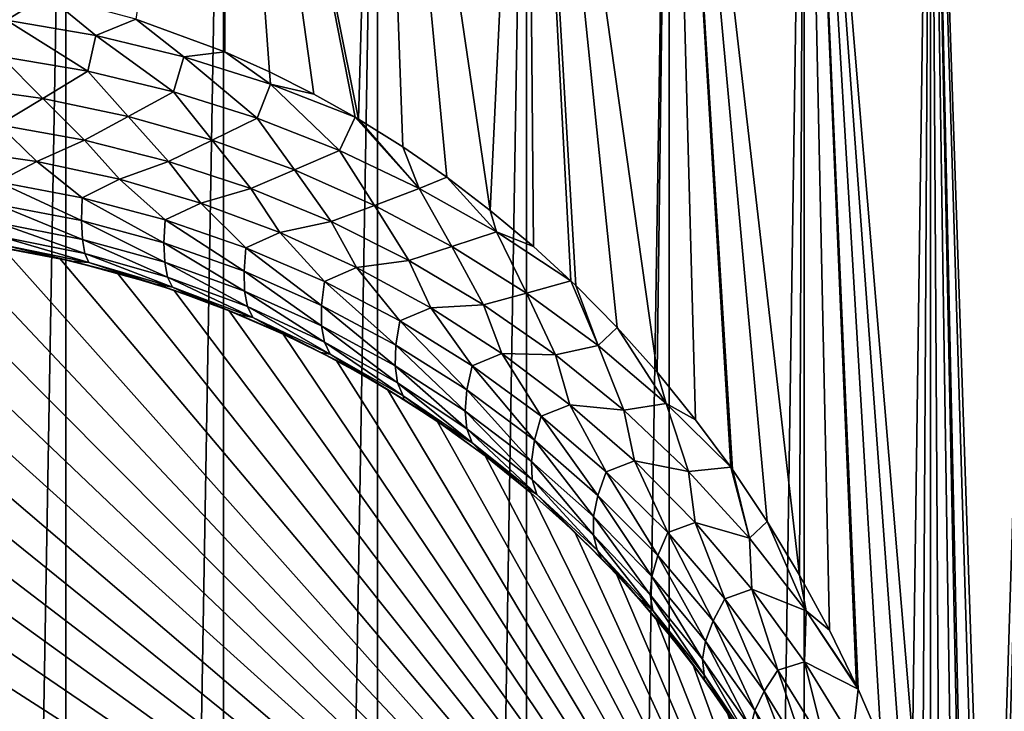
# Model space of a CAD drawing. Units: millimetres. Extents: x -26 to 26, y -6 to 154.
# Drawn here: x 3 to 16, y 105 to 114 of the extents above; entities that cross this region are included whole.
import ezdxf

# ---------------------------------------------------------------- set-up
doc = ezdxf.new("R2010")
doc.units = ezdxf.units.MM
doc.header["$LTSCALE"] = 65.185185
for name, color, linetype in [('3', 7, 'CONTINUOUS'), ('4', 7, 'CONTINUOUS'), ('5', 7, 'CONTINUOUS'), ('7', 7, 'CONTINUOUS'), ('9', 7, 'CONTINUOUS')]:
    doc.layers.add(name, color=color, linetype=linetype)

msp = doc.modelspace()

# ---------------------------------------------------------------- linework, layer by layer
at = {"layer": '3', "color": 7, "linetype": 'CONTINUOUS', "true_color": 0xaaaaaa}
for points in [[(1.071, 122, -22.475), (3.202, 122, -22.271), (1.071, 0, -22.475), (1.071, 122, -22.475)], [(1.071, 0, -22.475), (3.202, 122, -22.271), (3.202, 0, -22.271), (1.071, 0, -22.475)], [(3.202, 122, -22.271), (5.305, 122, -21.866), (3.202, 0, -22.271), (3.202, 122, -22.271)], [(3.202, 0, -22.271), (5.305, 122, -21.866), (5.305, 0, -21.866), (3.202, 0, -22.271)], [(5.305, 122, -21.866), (7.359, 122, -21.263), (5.305, 0, -21.866), (5.305, 122, -21.866)], [(5.305, 0, -21.866), (7.359, 122, -21.263), (7.359, 0, -21.263), (5.305, 0, -21.866)], [(7.359, 122, -21.263), (9.347, 122, -20.467), (7.359, 0, -21.263), (7.359, 122, -21.263)], [(7.359, 0, -21.263), (9.347, 122, -20.467), (9.347, 0, -20.467), (7.359, 0, -21.263)], [(9.347, 122, -20.467), (11.25, 122, -19.486), (9.347, 0, -20.467), (9.347, 122, -20.467)], [(9.347, 0, -20.467), (11.25, 122, -19.486), (11.25, 0, -19.486), (9.347, 0, -20.467)], [(11.25, 122, -19.486), (13.051, 122, -18.328), (11.25, 0, -19.486), (11.25, 122, -19.486)], [(11.25, 0, -19.486), (13.051, 122, -18.328), (13.051, 0, -18.328), (11.25, 0, -19.486)], [(13.051, 122, -18.328), (14.734, 122, -17.004), (13.051, 0, -18.328), (13.051, 122, -18.328)], [(13.051, 0, -18.328), (14.734, 122, -17.004), (14.734, 0, -17.004), (13.051, 0, -18.328)], [(14.734, 122, -17.004), (16.284, 122, -15.527), (14.734, 0, -17.004), (14.734, 122, -17.004)], [(14.734, 0, -17.004), (16.284, 122, -15.527), (16.284, 0, -15.527), (14.734, 0, -17.004)]]:
    msp.add_3dface(points, dxfattribs=at)
at = {"layer": '4', "color": 7, "linetype": 'CONTINUOUS', "true_color": 0xaaaaaa}
for points in [[(5.322, 113.917, 21.861), (5.305, 122, 21.866), (4.134, 114.354, 22.117), (5.322, 113.917, 21.861)], [(7.359, 122, 21.263), (5.305, 122, 21.866), (7.105, 113.019, 21.349), (7.359, 122, 21.263)], [(7.105, 113.019, 21.349), (5.305, 122, 21.866), (7.061, 113.045, 21.363), (7.105, 113.019, 21.349)], [(7.061, 113.045, 21.363), (5.305, 122, 21.866), (6.512, 113.352, 21.537), (7.061, 113.045, 21.363)], [(6.512, 113.352, 21.537), (5.305, 122, 21.866), (5.917, 113.651, 21.708), (6.512, 113.352, 21.537)], [(5.917, 113.651, 21.708), (5.305, 122, 21.866), (5.322, 113.917, 21.861), (5.917, 113.651, 21.708)], [(7.695, 112.65, 21.143), (7.359, 122, 21.263), (7.105, 113.019, 21.349), (7.695, 112.65, 21.143)], [(9.347, 122, 20.467), (7.359, 122, 21.263), (8.864, 111.801, 20.68), (9.347, 122, 20.467)], [(8.864, 111.801, 20.68), (7.359, 122, 21.263), (8.282, 112.245, 20.92), (8.864, 111.801, 20.68)], [(8.282, 112.245, 20.92), (7.359, 122, 21.263), (7.695, 112.65, 21.143), (8.282, 112.245, 20.92)], [(9.438, 111.319, 20.425), (9.347, 122, 20.467), (8.864, 111.801, 20.68), (9.438, 111.319, 20.425)], [(11.25, 122, 19.486), (9.347, 122, 20.467), (11.088, 109.643, 19.578), (11.25, 122, 19.486)], [(11.088, 109.643, 19.578), (9.347, 122, 20.467), (10.554, 110.239, 19.871), (11.088, 109.643, 19.578)], [(10.554, 110.239, 19.871), (9.347, 122, 20.467), (10.003, 110.799, 20.154), (10.554, 110.239, 19.871)], [(10.003, 110.799, 20.154), (9.347, 122, 20.467), (9.938, 110.861, 20.186), (10.003, 110.799, 20.154)], [(9.938, 110.861, 20.186), (9.347, 122, 20.467), (9.438, 111.319, 20.425), (9.938, 110.861, 20.186)], [(11.602, 109.011, 19.278), (11.25, 122, 19.486), (11.088, 109.643, 19.578), (11.602, 109.011, 19.278)], [(13.051, 122, 18.328), (11.25, 122, 19.486), (12.988, 106.938, 18.373), (13.051, 122, 18.328)], [(12.988, 106.938, 18.373), (11.25, 122, 19.486), (12.556, 107.654, 18.671), (12.988, 106.938, 18.373)], [(12.556, 107.654, 18.671), (11.25, 122, 19.486), (12.092, 108.347, 18.974), (12.556, 107.654, 18.671)], [(12.092, 108.347, 18.974), (11.25, 122, 19.486), (12.07, 108.378, 18.989), (12.092, 108.347, 18.974)], [(12.07, 108.378, 18.989), (11.25, 122, 19.486), (11.602, 109.011, 19.278), (12.07, 108.378, 18.989)], [(13.386, 106.205, 18.085), (13.051, 122, 18.328), (12.988, 106.938, 18.373), (13.386, 106.205, 18.085)], [(14.734, 122, 17.004), (13.051, 122, 18.328), (14.63, 103.18, 17.094), (14.734, 122, 17.004)], [(14.63, 103.18, 17.094), (13.051, 122, 18.328), (14.37, 103.947, 17.313), (14.63, 103.18, 17.094)], [(14.37, 103.947, 17.313), (13.051, 122, 18.328), (14.077, 104.708, 17.553), (14.37, 103.947, 17.313)], [(14.077, 104.708, 17.553), (13.051, 122, 18.328), (13.771, 105.414, 17.794), (14.077, 104.708, 17.553)], [(13.771, 105.414, 17.794), (13.051, 122, 18.328), (13.749, 105.461, 17.811), (13.771, 105.414, 17.794)], [(13.749, 105.461, 17.811), (13.051, 122, 18.328), (13.386, 106.205, 18.085), (13.749, 105.461, 17.811)], [(14.855, 102.417, 16.899), (14.734, 122, 17.004), (14.63, 103.18, 17.094), (14.855, 102.417, 16.899)], [(16.284, 122, 15.527), (14.734, 122, 17.004), (15.534, 98.326, 16.277), (16.284, 122, 15.527)], [(15.534, 98.326, 16.277), (14.734, 122, 17.004), (15.409, 99.637, 16.396), (15.534, 98.326, 16.277)], [(15.409, 99.637, 16.396), (14.734, 122, 17.004), (15.194, 100.965, 16.595), (15.409, 99.637, 16.396)], [(15.194, 100.965, 16.595), (14.734, 122, 17.004), (15.157, 101.148, 16.628), (15.194, 100.965, 16.595)], [(15.157, 101.148, 16.628), (14.734, 122, 17.004), (15.043, 101.674, 16.732), (15.157, 101.148, 16.628)], [(15.043, 101.674, 16.732), (14.734, 122, 17.004), (14.855, 102.417, 16.899), (15.043, 101.674, 16.732)], [(15.577, 97, 16.236), (16.284, 122, 15.527), (15.534, 98.326, 16.277), (15.577, 97, 16.236)], [(16.284, 0, 15.527), (16.284, 122, 15.527), (15.577, 97, 16.236), (16.284, 0, 15.527)]]:
    msp.add_3dface(points, dxfattribs=at)
at = {"layer": '5', "color": 7, "linetype": 'CONTINUOUS', "true_color": 0xaaaaaa}
for points in [[(2.352, 111.308, 122.5), (3.124, 111.159, 122.5), (2.183, 111.335, 25.858), (2.352, 111.308, 122.5)], [(2.183, 111.335, 25.858), (3.124, 111.159, 122.5), (3.282, 111.124, 25.679), (2.183, 111.335, 25.858)], [(3.124, 111.159, 122.5), (3.888, 110.969, 122.5), (3.282, 111.124, 25.679), (3.124, 111.159, 122.5)], [(3.282, 111.124, 25.679), (3.888, 110.969, 122.5), (4.386, 110.821, 25.424), (3.282, 111.124, 25.679)], [(3.888, 110.969, 122.5), (4.641, 110.737, 122.5), (4.386, 110.821, 25.424), (3.888, 110.969, 122.5)], [(4.386, 110.821, 25.424), (4.641, 110.737, 122.5), (4.94, 110.633, 25.266), (4.386, 110.821, 25.424)], [(4.641, 110.737, 122.5), (5.379, 110.465, 122.5), (4.94, 110.633, 25.266), (4.641, 110.737, 122.5)], [(4.94, 110.633, 25.266), (5.379, 110.465, 122.5), (5.495, 110.418, 25.089), (4.94, 110.633, 25.266)], [(5.379, 110.465, 122.5), (6.102, 110.153, 122.5), (5.495, 110.418, 25.089), (5.379, 110.465, 122.5)], [(5.495, 110.418, 25.089), (6.102, 110.153, 122.5), (6.05, 110.177, 24.892), (5.495, 110.418, 25.089)], [(6.05, 110.177, 24.892), (6.102, 110.153, 122.5), (6.605, 109.908, 24.673), (6.05, 110.177, 24.892)], [(6.102, 110.153, 122.5), (6.807, 109.803, 122.5), (6.605, 109.908, 24.673), (6.102, 110.153, 122.5)], [(6.605, 109.908, 24.673), (6.807, 109.803, 122.5), (7.159, 109.61, 24.434), (6.605, 109.908, 24.673)], [(6.807, 109.803, 122.5), (7.492, 109.415, 122.5), (7.159, 109.61, 24.434), (6.807, 109.803, 122.5)], [(7.159, 109.61, 24.434), (7.492, 109.415, 122.5), (7.71, 109.28, 24.174), (7.159, 109.61, 24.434)], [(7.492, 109.415, 122.5), (8.154, 108.99, 122.5), (7.71, 109.28, 24.174), (7.492, 109.415, 122.5)], [(7.71, 109.28, 24.174), (8.154, 108.99, 122.5), (8.257, 108.92, 23.894), (7.71, 109.28, 24.174)], [(8.154, 108.99, 122.5), (8.793, 108.53, 122.5), (8.257, 108.92, 23.894), (8.154, 108.99, 122.5)], [(8.257, 108.92, 23.894), (8.793, 108.53, 122.5), (8.797, 108.527, 23.596), (8.257, 108.92, 23.894)], [(8.793, 108.53, 122.5), (9.406, 108.035, 122.5), (8.797, 108.527, 23.596), (8.793, 108.53, 122.5)], [(8.797, 108.527, 23.596), (9.406, 108.035, 122.5), (9.327, 108.102, 23.279), (8.797, 108.527, 23.596)], [(9.327, 108.102, 23.279), (9.406, 108.035, 122.5), (9.846, 107.645, 22.948), (9.327, 108.102, 23.279)], [(9.406, 108.035, 122.5), (9.991, 107.509, 122.5), (9.846, 107.645, 22.948), (9.406, 108.035, 122.5)], [(9.846, 107.645, 22.948), (9.991, 107.509, 122.5), (10.347, 107.158, 22.605), (9.846, 107.645, 22.948)], [(9.991, 107.509, 122.5), (10.546, 106.951, 122.5), (10.347, 107.158, 22.605), (9.991, 107.509, 122.5)], [(10.347, 107.158, 22.605), (10.546, 106.951, 122.5), (10.829, 106.643, 22.255), (10.347, 107.158, 22.605)], [(10.546, 106.951, 122.5), (11.071, 106.364, 122.5), (10.829, 106.643, 22.255), (10.546, 106.951, 122.5)], [(10.829, 106.643, 22.255), (11.071, 106.364, 122.5), (11.286, 106.103, 21.902), (10.829, 106.643, 22.255)], [(11.071, 106.364, 122.5), (11.563, 105.749, 122.5), (11.286, 106.103, 21.902), (11.071, 106.364, 122.5)], [(11.286, 106.103, 21.902), (11.563, 105.749, 122.5), (11.715, 105.544, 21.552), (11.286, 106.103, 21.902)], [(11.563, 105.749, 122.5), (12.021, 105.109, 122.5), (11.715, 105.544, 21.552), (11.563, 105.749, 122.5)], [(11.715, 105.544, 21.552), (12.021, 105.109, 122.5), (12.112, 104.972, 21.211), (11.715, 105.544, 21.552)]]:
    msp.add_3dface(points, dxfattribs=at)
at = {"layer": '7', "color": 7, "linetype": 'CONTINUOUS', "true_color": 0xaaaaaa}
for points in [[(2.95, 114.674, 22.306), (1.768, 114.884, 22.43), (2.41, 114.339, 22.398), (2.95, 114.674, 22.306)], [(2.95, 114.674, 22.306), (2.41, 114.339, 22.398), (3.602, 114.136, 22.229), (2.95, 114.674, 22.306)], [(4.134, 114.354, 22.117), (2.95, 114.674, 22.306), (3.602, 114.136, 22.229), (4.134, 114.354, 22.117)], [(2.338, 113.856, 22.505), (3.495, 113.659, 22.336), (2.41, 114.339, 22.398), (2.338, 113.856, 22.505)], [(2.41, 114.339, 22.398), (3.495, 113.659, 22.336), (3.602, 114.136, 22.229), (2.41, 114.339, 22.398)], [(4.134, 114.354, 22.117), (3.602, 114.136, 22.229), (4.778, 113.852, 21.997), (4.134, 114.354, 22.117)], [(5.322, 113.917, 21.861), (4.134, 114.354, 22.117), (4.778, 113.852, 21.997), (5.322, 113.917, 21.861)], [(3.495, 113.659, 22.336), (4.636, 113.384, 22.104), (3.602, 114.136, 22.229), (3.495, 113.659, 22.336)], [(3.602, 114.136, 22.229), (4.636, 113.384, 22.104), (4.778, 113.852, 21.997), (3.602, 114.136, 22.229)], [(5.322, 113.917, 21.861), (4.778, 113.852, 21.997), (5.933, 113.488, 21.707), (5.322, 113.917, 21.861)], [(5.917, 113.651, 21.708), (5.322, 113.917, 21.861), (5.933, 113.488, 21.707), (5.917, 113.651, 21.708)], [(1.743, 113.455, 22.736), (2.896, 113.295, 22.594), (2.338, 113.856, 22.505), (1.743, 113.455, 22.736)], [(2.338, 113.856, 22.505), (2.896, 113.295, 22.594), (3.495, 113.659, 22.336), (2.338, 113.856, 22.505)], [(4.636, 113.384, 22.104), (5.756, 113.031, 21.814), (4.778, 113.852, 21.997), (4.636, 113.384, 22.104)], [(4.778, 113.852, 21.997), (5.756, 113.031, 21.814), (5.933, 113.488, 21.707), (4.778, 113.852, 21.997)], [(2.896, 113.295, 22.594), (4.035, 113.056, 22.385), (3.495, 113.659, 22.336), (2.896, 113.295, 22.594)], [(3.495, 113.659, 22.336), (4.035, 113.056, 22.385), (4.636, 113.384, 22.104), (3.495, 113.659, 22.336)], [(6.512, 113.352, 21.537), (5.917, 113.651, 21.708), (5.933, 113.488, 21.707), (6.512, 113.352, 21.537)], [(5.756, 113.031, 21.814), (6.851, 112.602, 21.47), (5.933, 113.488, 21.707), (5.756, 113.031, 21.814)], [(7.061, 113.045, 21.363), (6.512, 113.352, 21.537), (5.933, 113.488, 21.707), (7.061, 113.045, 21.363)], [(6.851, 112.602, 21.47), (7.061, 113.045, 21.363), (5.933, 113.488, 21.707), (6.851, 112.602, 21.47)], [(1.743, 113.455, 22.736), (2.309, 112.943, 22.908), (2.896, 113.295, 22.594), (1.743, 113.455, 22.736)], [(4.035, 113.056, 22.385), (5.155, 112.738, 22.114), (4.636, 113.384, 22.104), (4.035, 113.056, 22.385)], [(4.636, 113.384, 22.104), (5.155, 112.738, 22.114), (5.756, 113.031, 21.814), (4.636, 113.384, 22.104)], [(2.309, 112.943, 22.908), (3.449, 112.74, 22.725), (2.896, 113.295, 22.594), (2.309, 112.943, 22.908)], [(2.896, 113.295, 22.594), (3.449, 112.74, 22.725), (4.035, 113.056, 22.385), (2.896, 113.295, 22.594)], [(3.449, 112.74, 22.725), (4.571, 112.457, 22.475), (4.035, 113.056, 22.385), (3.449, 112.74, 22.725)], [(4.035, 113.056, 22.385), (4.571, 112.457, 22.475), (5.155, 112.738, 22.114), (4.035, 113.056, 22.385)], [(5.155, 112.738, 22.114), (6.251, 112.342, 21.785), (5.756, 113.031, 21.814), (5.155, 112.738, 22.114)], [(5.756, 113.031, 21.814), (6.251, 112.342, 21.785), (6.851, 112.602, 21.47), (5.756, 113.031, 21.814)], [(7.061, 113.045, 21.363), (6.851, 112.602, 21.47), (7.916, 112.096, 21.08), (7.061, 113.045, 21.363)], [(7.105, 113.019, 21.349), (7.061, 113.045, 21.363), (7.916, 112.096, 21.08), (7.105, 113.019, 21.349)], [(7.695, 112.65, 21.143), (7.105, 113.019, 21.349), (7.916, 112.096, 21.08), (7.695, 112.65, 21.143)], [(1.695, 112.616, 23.273), (2.814, 112.456, 23.126), (2.309, 112.943, 22.908), (1.695, 112.616, 23.273)], [(2.309, 112.943, 22.908), (2.814, 112.456, 23.126), (3.449, 112.74, 22.725), (2.309, 112.943, 22.908)], [(2.814, 112.456, 23.126), (3.918, 112.218, 22.911), (3.449, 112.74, 22.725), (2.814, 112.456, 23.126)], [(3.449, 112.74, 22.725), (3.918, 112.218, 22.911), (4.571, 112.457, 22.475), (3.449, 112.74, 22.725)], [(4.571, 112.457, 22.475), (5.669, 112.094, 22.164), (5.155, 112.738, 22.114), (4.571, 112.457, 22.475)], [(5.155, 112.738, 22.114), (5.669, 112.094, 22.164), (6.251, 112.342, 21.785), (5.155, 112.738, 22.114)], [(1.695, 112.616, 23.273), (2.293, 112.183, 23.552), (2.814, 112.456, 23.126), (1.695, 112.616, 23.273)], [(6.251, 112.342, 21.785), (7.318, 111.87, 21.405), (6.851, 112.602, 21.47), (6.251, 112.342, 21.785)], [(6.851, 112.602, 21.47), (7.318, 111.87, 21.405), (7.916, 112.096, 21.08), (6.851, 112.602, 21.47)], [(8.282, 112.245, 20.92), (7.695, 112.65, 21.143), (7.916, 112.096, 21.08), (8.282, 112.245, 20.92)], [(2.293, 112.183, 23.552), (3.421, 111.972, 23.359), (2.814, 112.456, 23.126), (2.293, 112.183, 23.552)], [(2.814, 112.456, 23.126), (3.421, 111.972, 23.359), (3.918, 112.218, 22.911), (2.814, 112.456, 23.126)], [(3.918, 112.218, 22.911), (5.001, 111.901, 22.631), (4.571, 112.457, 22.475), (3.918, 112.218, 22.911)], [(4.571, 112.457, 22.475), (5.001, 111.901, 22.631), (5.669, 112.094, 22.164), (4.571, 112.457, 22.475)], [(5.669, 112.094, 22.164), (6.739, 111.653, 21.797), (6.251, 112.342, 21.785), (5.669, 112.094, 22.164)], [(6.251, 112.342, 21.785), (6.739, 111.653, 21.797), (7.318, 111.87, 21.405), (6.251, 112.342, 21.785)], [(3.411, 111.666, 23.754), (2.293, 112.183, 23.552), (2.288, 111.881, 23.95), (3.411, 111.666, 23.754)], [(3.421, 111.972, 23.359), (2.293, 112.183, 23.552), (3.411, 111.666, 23.754), (3.421, 111.972, 23.359)], [(3.421, 111.972, 23.359), (4.527, 111.679, 23.096), (3.918, 112.218, 22.911), (3.421, 111.972, 23.359)], [(3.918, 112.218, 22.911), (4.527, 111.679, 23.096), (5.001, 111.901, 22.631), (3.918, 112.218, 22.911)], [(8.282, 112.245, 20.92), (7.916, 112.096, 21.08), (8.946, 111.515, 20.65), (8.282, 112.245, 20.92)], [(8.864, 111.801, 20.68), (8.282, 112.245, 20.92), (8.946, 111.515, 20.65), (8.864, 111.801, 20.68)], [(5.001, 111.901, 22.631), (6.057, 111.509, 22.294), (5.669, 112.094, 22.164), (5.001, 111.901, 22.631)], [(5.669, 112.094, 22.164), (6.057, 111.509, 22.294), (6.739, 111.653, 21.797), (5.669, 112.094, 22.164)], [(7.318, 111.87, 21.405), (8.351, 111.321, 20.981), (7.916, 112.096, 21.08), (7.318, 111.87, 21.405)], [(7.916, 112.096, 21.08), (8.351, 111.321, 20.981), (8.946, 111.515, 20.65), (7.916, 112.096, 21.08)], [(4.51, 111.368, 23.487), (3.421, 111.972, 23.359), (3.411, 111.666, 23.754), (4.51, 111.368, 23.487)], [(4.527, 111.679, 23.096), (3.421, 111.972, 23.359), (4.51, 111.368, 23.487), (4.527, 111.679, 23.096)], [(4.527, 111.679, 23.096), (5.605, 111.305, 22.769), (5.001, 111.901, 22.631), (4.527, 111.679, 23.096)], [(5.001, 111.901, 22.631), (5.605, 111.305, 22.769), (6.057, 111.509, 22.294), (5.001, 111.901, 22.631)], [(3.411, 111.666, 23.754), (2.288, 111.881, 23.95), (3.423, 111.416, 24.187), (3.411, 111.666, 23.754)], [(3.423, 111.416, 24.187), (2.288, 111.881, 23.95), (2.297, 111.636, 24.386), (3.423, 111.416, 24.187)], [(6.739, 111.653, 21.797), (7.776, 111.136, 21.382), (7.318, 111.87, 21.405), (6.739, 111.653, 21.797)], [(7.318, 111.87, 21.405), (7.776, 111.136, 21.382), (8.351, 111.321, 20.981), (7.318, 111.87, 21.405)], [(9.438, 111.319, 20.425), (8.864, 111.801, 20.68), (8.946, 111.515, 20.65), (9.438, 111.319, 20.425)], [(3.423, 111.416, 24.187), (2.297, 111.636, 24.386), (3.455, 111.228, 24.649), (3.423, 111.416, 24.187)], [(3.455, 111.228, 24.649), (2.297, 111.636, 24.386), (2.321, 111.456, 24.852), (3.455, 111.228, 24.649)], [(4.51, 111.368, 23.487), (3.411, 111.666, 23.754), (4.521, 111.111, 23.916), (4.51, 111.368, 23.487)], [(4.521, 111.111, 23.916), (3.411, 111.666, 23.754), (3.423, 111.416, 24.187), (4.521, 111.111, 23.916)], [(5.579, 110.99, 23.156), (4.527, 111.679, 23.096), (4.51, 111.368, 23.487), (5.579, 110.99, 23.156)], [(5.605, 111.305, 22.769), (4.527, 111.679, 23.096), (5.579, 110.99, 23.156), (5.605, 111.305, 22.769)], [(6.057, 111.509, 22.294), (7.081, 111.042, 21.905), (6.739, 111.653, 21.797), (6.057, 111.509, 22.294)], [(6.739, 111.653, 21.797), (7.081, 111.042, 21.905), (7.776, 111.136, 21.382), (6.739, 111.653, 21.797)], [(5.605, 111.305, 22.769), (6.65, 110.854, 22.385), (6.057, 111.509, 22.294), (5.605, 111.305, 22.769)], [(6.057, 111.509, 22.294), (6.65, 110.854, 22.385), (7.081, 111.042, 21.905), (6.057, 111.509, 22.294)], [(8.351, 111.321, 20.981), (9.347, 110.697, 20.519), (8.946, 111.515, 20.65), (8.351, 111.321, 20.981)], [(9.938, 110.861, 20.186), (9.438, 111.319, 20.425), (8.946, 111.515, 20.65), (9.938, 110.861, 20.186)], [(9.347, 110.697, 20.519), (9.938, 110.861, 20.186), (8.946, 111.515, 20.65), (9.347, 110.697, 20.519)], [(3.455, 111.228, 24.649), (2.321, 111.456, 24.852), (3.507, 111.106, 25.131), (3.455, 111.228, 24.649)], [(3.507, 111.106, 25.131), (2.321, 111.456, 24.852), (2.358, 111.343, 25.337), (3.507, 111.106, 25.131)], [(4.521, 111.111, 23.916), (3.423, 111.416, 24.187), (4.559, 110.914, 24.374), (4.521, 111.111, 23.916)], [(4.559, 110.914, 24.374), (3.423, 111.416, 24.187), (3.455, 111.228, 24.649), (4.559, 110.914, 24.374)], [(2.183, 111.335, 25.858), (3.282, 111.124, 25.679), (2.358, 111.343, 25.337), (2.183, 111.335, 25.858)], [(3.282, 111.124, 25.679), (3.507, 111.106, 25.131), (2.358, 111.343, 25.337), (3.282, 111.124, 25.679)], [(5.579, 110.99, 23.156), (4.51, 111.368, 23.487), (5.586, 110.726, 23.581), (5.579, 110.99, 23.156)], [(5.586, 110.726, 23.581), (4.51, 111.368, 23.487), (4.521, 111.111, 23.916), (5.586, 110.726, 23.581)], [(6.612, 110.535, 22.768), (5.605, 111.305, 22.769), (5.579, 110.99, 23.156), (6.612, 110.535, 22.768)], [(6.65, 110.854, 22.385), (5.605, 111.305, 22.769), (6.612, 110.535, 22.768), (6.65, 110.854, 22.385)], [(7.776, 111.136, 21.382), (8.775, 110.544, 20.925), (8.351, 111.321, 20.981), (7.776, 111.136, 21.382)], [(8.351, 111.321, 20.981), (8.775, 110.544, 20.925), (9.347, 110.697, 20.519), (8.351, 111.321, 20.981)], [(3.282, 111.124, 25.679), (4.386, 110.821, 25.424), (3.507, 111.106, 25.131), (3.282, 111.124, 25.679)], [(4.559, 110.914, 24.374), (3.455, 111.228, 24.649), (4.623, 110.78, 24.851), (4.559, 110.914, 24.374)], [(4.623, 110.78, 24.851), (3.455, 111.228, 24.649), (3.507, 111.106, 25.131), (4.623, 110.78, 24.851)], [(4.386, 110.821, 25.424), (4.623, 110.78, 24.851), (3.507, 111.106, 25.131), (4.386, 110.821, 25.424)], [(5.586, 110.726, 23.581), (4.521, 111.111, 23.916), (5.626, 110.519, 24.034), (5.586, 110.726, 23.581)], [(5.626, 110.519, 24.034), (4.521, 111.111, 23.916), (4.559, 110.914, 24.374), (5.626, 110.519, 24.034)], [(7.081, 111.042, 21.905), (8.07, 110.503, 21.472), (7.776, 111.136, 21.382), (7.081, 111.042, 21.905)], [(7.776, 111.136, 21.382), (8.07, 110.503, 21.472), (8.775, 110.544, 20.925), (7.776, 111.136, 21.382)], [(6.612, 110.535, 22.768), (5.579, 110.99, 23.156), (6.612, 110.264, 23.188), (6.612, 110.535, 22.768)], [(6.612, 110.264, 23.188), (5.579, 110.99, 23.156), (5.586, 110.726, 23.581), (6.612, 110.264, 23.188)], [(6.65, 110.854, 22.385), (7.657, 110.328, 21.953), (7.081, 111.042, 21.905), (6.65, 110.854, 22.385)], [(7.081, 111.042, 21.905), (7.657, 110.328, 21.953), (8.07, 110.503, 21.472), (7.081, 111.042, 21.905)], [(5.626, 110.519, 24.034), (4.559, 110.914, 24.374), (5.698, 110.372, 24.506), (5.626, 110.519, 24.034)], [(5.698, 110.372, 24.506), (4.559, 110.914, 24.374), (4.623, 110.78, 24.851), (5.698, 110.372, 24.506)], [(7.604, 110.007, 22.332), (6.65, 110.854, 22.385), (6.612, 110.535, 22.768), (7.604, 110.007, 22.332)], [(7.657, 110.328, 21.953), (6.65, 110.854, 22.385), (7.604, 110.007, 22.332), (7.657, 110.328, 21.953)], [(9.938, 110.861, 20.186), (9.347, 110.697, 20.519), (10.301, 109.999, 20.028), (9.938, 110.861, 20.186)], [(10.003, 110.799, 20.154), (9.938, 110.861, 20.186), (10.301, 109.999, 20.028), (10.003, 110.799, 20.154)], [(4.386, 110.821, 25.424), (4.94, 110.633, 25.266), (4.623, 110.78, 24.851), (4.386, 110.821, 25.424)], [(4.94, 110.633, 25.266), (5.495, 110.418, 25.089), (4.623, 110.78, 24.851), (4.94, 110.633, 25.266)], [(5.495, 110.418, 25.089), (5.698, 110.372, 24.506), (4.623, 110.78, 24.851), (5.495, 110.418, 25.089)], [(6.612, 110.264, 23.188), (5.586, 110.726, 23.581), (6.65, 110.046, 23.636), (6.612, 110.264, 23.188)], [(6.65, 110.046, 23.636), (5.586, 110.726, 23.581), (5.626, 110.519, 24.034), (6.65, 110.046, 23.636)], [(10.554, 110.239, 19.871), (10.003, 110.799, 20.154), (10.301, 109.999, 20.028), (10.554, 110.239, 19.871)], [(8.775, 110.544, 20.925), (9.732, 109.877, 20.436), (9.347, 110.697, 20.519), (8.775, 110.544, 20.925)], [(9.347, 110.697, 20.519), (9.732, 109.877, 20.436), (10.301, 109.999, 20.028), (9.347, 110.697, 20.519)], [(6.65, 110.046, 23.636), (5.626, 110.519, 24.034), (6.726, 109.886, 24.104), (6.65, 110.046, 23.636)], [(6.726, 109.886, 24.104), (5.626, 110.519, 24.034), (5.698, 110.372, 24.506), (6.726, 109.886, 24.104)], [(7.604, 110.007, 22.332), (6.612, 110.535, 22.768), (7.594, 109.729, 22.748), (7.604, 110.007, 22.332)], [(7.594, 109.729, 22.748), (6.612, 110.535, 22.768), (6.612, 110.264, 23.188), (7.594, 109.729, 22.748)], [(7.657, 110.328, 21.953), (8.622, 109.728, 21.48), (8.07, 110.503, 21.472), (7.657, 110.328, 21.953)], [(8.07, 110.503, 21.472), (9.019, 109.892, 21.003), (8.775, 110.544, 20.925), (8.07, 110.503, 21.472)], [(8.07, 110.503, 21.472), (8.622, 109.728, 21.48), (9.019, 109.892, 21.003), (8.07, 110.503, 21.472)], [(8.775, 110.544, 20.925), (9.019, 109.892, 21.003), (9.732, 109.877, 20.436), (8.775, 110.544, 20.925)], [(5.495, 110.418, 25.089), (6.05, 110.177, 24.892), (5.698, 110.372, 24.506), (5.495, 110.418, 25.089)], [(6.05, 110.177, 24.892), (6.605, 109.908, 24.673), (5.698, 110.372, 24.506), (6.05, 110.177, 24.892)], [(6.605, 109.908, 24.673), (6.726, 109.886, 24.104), (5.698, 110.372, 24.506), (6.605, 109.908, 24.673)], [(8.551, 109.407, 21.856), (7.657, 110.328, 21.953), (7.604, 110.007, 22.332), (8.551, 109.407, 21.856)], [(8.622, 109.728, 21.48), (7.657, 110.328, 21.953), (8.551, 109.407, 21.856), (8.622, 109.728, 21.48)], [(7.594, 109.729, 22.748), (6.612, 110.264, 23.188), (7.626, 109.501, 23.191), (7.594, 109.729, 22.748)], [(7.626, 109.501, 23.191), (6.612, 110.264, 23.188), (6.65, 110.046, 23.636), (7.626, 109.501, 23.191)], [(10.554, 110.239, 19.871), (10.301, 109.999, 20.028), (11.21, 109.226, 19.515), (10.554, 110.239, 19.871)], [(11.088, 109.643, 19.578), (10.554, 110.239, 19.871), (11.21, 109.226, 19.515), (11.088, 109.643, 19.578)], [(7.626, 109.501, 23.191), (6.65, 110.046, 23.636), (7.701, 109.328, 23.654), (7.626, 109.501, 23.191)], [(7.701, 109.328, 23.654), (6.65, 110.046, 23.636), (6.726, 109.886, 24.104), (7.701, 109.328, 23.654)], [(8.528, 109.125, 22.268), (7.604, 110.007, 22.332), (7.594, 109.729, 22.748), (8.528, 109.125, 22.268)], [(8.551, 109.407, 21.856), (7.604, 110.007, 22.332), (8.528, 109.125, 22.268), (8.551, 109.407, 21.856)], [(9.732, 109.877, 20.436), (10.645, 109.136, 19.922), (10.301, 109.999, 20.028), (9.732, 109.877, 20.436)], [(10.301, 109.999, 20.028), (10.645, 109.136, 19.922), (11.21, 109.226, 19.515), (10.301, 109.999, 20.028)], [(6.605, 109.908, 24.673), (7.159, 109.61, 24.434), (6.726, 109.886, 24.104), (6.605, 109.908, 24.673)], [(7.159, 109.61, 24.434), (7.71, 109.28, 24.174), (6.726, 109.886, 24.104), (7.159, 109.61, 24.434)], [(7.71, 109.28, 24.174), (7.701, 109.328, 23.654), (6.726, 109.886, 24.104), (7.71, 109.28, 24.174)], [(8.622, 109.728, 21.48), (9.541, 109.057, 20.975), (9.019, 109.892, 21.003), (8.622, 109.728, 21.48)], [(9.019, 109.892, 21.003), (9.541, 109.057, 20.975), (9.925, 109.211, 20.505), (9.019, 109.892, 21.003)], [(9.019, 109.892, 21.003), (9.925, 109.211, 20.505), (9.732, 109.877, 20.436), (9.019, 109.892, 21.003)], [(9.732, 109.877, 20.436), (9.925, 109.211, 20.505), (10.645, 109.136, 19.922), (9.732, 109.877, 20.436)], [(8.528, 109.125, 22.268), (7.594, 109.729, 22.748), (8.551, 108.889, 22.708), (8.528, 109.125, 22.268)], [(8.551, 108.889, 22.708), (7.594, 109.729, 22.748), (7.626, 109.501, 23.191), (8.551, 108.889, 22.708)], [(9.451, 108.737, 21.349), (8.622, 109.728, 21.48), (8.551, 109.407, 21.856), (9.451, 108.737, 21.349)], [(9.541, 109.057, 20.975), (8.622, 109.728, 21.48), (9.451, 108.737, 21.349), (9.541, 109.057, 20.975)], [(11.602, 109.011, 19.278), (11.088, 109.643, 19.578), (11.21, 109.226, 19.515), (11.602, 109.011, 19.278)], [(8.551, 108.889, 22.708), (7.626, 109.501, 23.191), (8.622, 108.703, 23.167), (8.551, 108.889, 22.708)], [(8.622, 108.703, 23.167), (7.626, 109.501, 23.191), (7.701, 109.328, 23.654), (8.622, 108.703, 23.167)], [(9.411, 108.453, 21.758), (8.551, 109.407, 21.856), (8.528, 109.125, 22.268), (9.411, 108.453, 21.758)], [(9.451, 108.737, 21.349), (8.551, 109.407, 21.856), (9.411, 108.453, 21.758), (9.451, 108.737, 21.349)], [(7.71, 109.28, 24.174), (8.257, 108.92, 23.894), (7.701, 109.328, 23.654), (7.71, 109.28, 24.174)], [(8.257, 108.92, 23.894), (8.622, 108.703, 23.167), (7.701, 109.328, 23.654), (8.257, 108.92, 23.894)], [(9.541, 109.057, 20.975), (10.411, 108.316, 20.447), (9.925, 109.211, 20.505), (9.541, 109.057, 20.975)], [(9.925, 109.211, 20.505), (10.411, 108.316, 20.447), (10.785, 108.461, 19.987), (9.925, 109.211, 20.505)], [(9.925, 109.211, 20.505), (10.785, 108.461, 19.987), (10.645, 109.136, 19.922), (9.925, 109.211, 20.505)], [(10.645, 109.136, 19.922), (11.509, 108.321, 19.391), (11.21, 109.226, 19.515), (10.645, 109.136, 19.922)], [(10.645, 109.136, 19.922), (10.785, 108.461, 19.987), (11.509, 108.321, 19.391), (10.645, 109.136, 19.922)], [(12.07, 108.378, 18.989), (11.602, 109.011, 19.278), (11.21, 109.226, 19.515), (12.07, 108.378, 18.989)], [(11.509, 108.321, 19.391), (12.07, 108.378, 18.989), (11.21, 109.226, 19.515), (11.509, 108.321, 19.391)], [(9.411, 108.453, 21.758), (8.528, 109.125, 22.268), (9.423, 108.211, 22.195), (9.411, 108.453, 21.758)], [(9.423, 108.211, 22.195), (8.528, 109.125, 22.268), (8.551, 108.889, 22.708), (9.423, 108.211, 22.195)], [(10.3, 108.001, 20.819), (9.541, 109.057, 20.975), (9.451, 108.737, 21.349), (10.3, 108.001, 20.819)], [(10.411, 108.316, 20.447), (9.541, 109.057, 20.975), (10.3, 108.001, 20.819), (10.411, 108.316, 20.447)], [(8.257, 108.92, 23.894), (8.797, 108.527, 23.596), (8.622, 108.703, 23.167), (8.257, 108.92, 23.894)], [(9.423, 108.211, 22.195), (8.551, 108.889, 22.708), (9.485, 108.015, 22.651), (9.423, 108.211, 22.195)], [(9.485, 108.015, 22.651), (8.551, 108.889, 22.708), (8.622, 108.703, 23.167), (9.485, 108.015, 22.651)], [(8.797, 108.527, 23.596), (9.327, 108.102, 23.279), (8.622, 108.703, 23.167), (8.797, 108.527, 23.596)], [(9.327, 108.102, 23.279), (9.485, 108.015, 22.651), (8.622, 108.703, 23.167), (9.327, 108.102, 23.279)], [(10.242, 107.718, 21.227), (9.451, 108.737, 21.349), (9.411, 108.453, 21.758), (10.242, 107.718, 21.227)], [(10.3, 108.001, 20.819), (9.451, 108.737, 21.349), (10.242, 107.718, 21.227), (10.3, 108.001, 20.819)], [(10.242, 107.718, 21.227), (9.411, 108.453, 21.758), (10.238, 107.472, 21.662), (10.242, 107.718, 21.227)], [(10.238, 107.472, 21.662), (9.411, 108.453, 21.758), (9.423, 108.211, 22.195), (10.238, 107.472, 21.662)], [(10.411, 108.316, 20.447), (11.23, 107.504, 19.905), (10.785, 108.461, 19.987), (10.411, 108.316, 20.447)], [(10.785, 108.461, 19.987), (11.23, 107.504, 19.905), (11.596, 107.64, 19.456), (10.785, 108.461, 19.987)], [(10.785, 108.461, 19.987), (11.596, 107.64, 19.456), (11.509, 108.321, 19.391), (10.785, 108.461, 19.987)], [(12.07, 108.378, 18.989), (11.509, 108.321, 19.391), (12.321, 107.43, 18.852), (12.07, 108.378, 18.989)], [(12.092, 108.347, 18.974), (12.07, 108.378, 18.989), (12.321, 107.43, 18.852), (12.092, 108.347, 18.974)], [(11.096, 107.198, 20.277), (10.411, 108.316, 20.447), (10.3, 108.001, 20.819), (11.096, 107.198, 20.277)], [(11.23, 107.504, 19.905), (10.411, 108.316, 20.447), (11.096, 107.198, 20.277), (11.23, 107.504, 19.905)], [(11.509, 108.321, 19.391), (11.596, 107.64, 19.456), (12.321, 107.43, 18.852), (11.509, 108.321, 19.391)], [(12.556, 107.654, 18.671), (12.092, 108.347, 18.974), (12.321, 107.43, 18.852), (12.556, 107.654, 18.671)], [(9.327, 108.102, 23.279), (9.846, 107.645, 22.948), (9.485, 108.015, 22.651), (9.327, 108.102, 23.279)], [(10.238, 107.472, 21.662), (9.423, 108.211, 22.195), (10.289, 107.269, 22.116), (10.238, 107.472, 21.662)], [(10.289, 107.269, 22.116), (9.423, 108.211, 22.195), (9.485, 108.015, 22.651), (10.289, 107.269, 22.116)], [(9.846, 107.645, 22.948), (10.347, 107.158, 22.605), (9.485, 108.015, 22.651), (9.846, 107.645, 22.948)], [(10.347, 107.158, 22.605), (10.289, 107.269, 22.116), (9.485, 108.015, 22.651), (10.347, 107.158, 22.605)], [(11.018, 106.919, 20.684), (10.3, 108.001, 20.819), (10.242, 107.718, 21.227), (11.018, 106.919, 20.684)], [(11.096, 107.198, 20.277), (10.3, 108.001, 20.819), (11.018, 106.919, 20.684), (11.096, 107.198, 20.277)], [(10.996, 106.673, 21.119), (10.242, 107.718, 21.227), (10.238, 107.472, 21.662), (10.996, 106.673, 21.119)], [(11.018, 106.919, 20.684), (10.242, 107.718, 21.227), (10.996, 106.673, 21.119), (11.018, 106.919, 20.684)], [(11.23, 107.504, 19.905), (11.994, 106.622, 19.359), (11.596, 107.64, 19.456), (11.23, 107.504, 19.905)], [(11.596, 107.64, 19.456), (11.994, 106.622, 19.359), (12.354, 106.748, 18.923), (11.596, 107.64, 19.456)], [(11.596, 107.64, 19.456), (12.354, 106.748, 18.923), (12.321, 107.43, 18.852), (11.596, 107.64, 19.456)], [(12.556, 107.654, 18.671), (12.321, 107.43, 18.852), (13.077, 106.462, 18.316), (12.556, 107.654, 18.671)], [(12.988, 106.938, 18.373), (12.556, 107.654, 18.671), (13.077, 106.462, 18.316), (12.988, 106.938, 18.373)], [(10.996, 106.673, 21.119), (10.238, 107.472, 21.662), (11.032, 106.465, 21.572), (10.996, 106.673, 21.119)], [(11.032, 106.465, 21.572), (10.238, 107.472, 21.662), (10.289, 107.269, 22.116), (11.032, 106.465, 21.572)], [(11.836, 106.328, 19.732), (11.23, 107.504, 19.905), (11.096, 107.198, 20.277), (11.836, 106.328, 19.732)], [(11.994, 106.622, 19.359), (11.23, 107.504, 19.905), (11.836, 106.328, 19.732), (11.994, 106.622, 19.359)], [(12.321, 107.43, 18.852), (12.354, 106.748, 18.923), (13.077, 106.462, 18.316), (12.321, 107.43, 18.852)], [(10.347, 107.158, 22.605), (10.829, 106.643, 22.255), (10.289, 107.269, 22.116), (10.347, 107.158, 22.605)], [(10.829, 106.643, 22.255), (11.032, 106.465, 21.572), (10.289, 107.269, 22.116), (10.829, 106.643, 22.255)], [(11.736, 106.057, 20.14), (11.096, 107.198, 20.277), (11.018, 106.919, 20.684), (11.736, 106.057, 20.14)], [(11.836, 106.328, 19.732), (11.096, 107.198, 20.277), (11.736, 106.057, 20.14), (11.836, 106.328, 19.732)], [(11.695, 105.815, 20.575), (11.018, 106.919, 20.684), (10.996, 106.673, 21.119), (11.695, 105.815, 20.575)], [(11.736, 106.057, 20.14), (11.018, 106.919, 20.684), (11.695, 105.815, 20.575), (11.736, 106.057, 20.14)], [(13.386, 106.205, 18.085), (12.988, 106.938, 18.373), (13.077, 106.462, 18.316), (13.386, 106.205, 18.085)], [(10.829, 106.643, 22.255), (11.286, 106.103, 21.902), (11.032, 106.465, 21.572), (10.829, 106.643, 22.255)], [(11.695, 105.815, 20.575), (10.996, 106.673, 21.119), (11.714, 105.607, 21.029), (11.695, 105.815, 20.575)], [(11.714, 105.607, 21.029), (10.996, 106.673, 21.119), (11.032, 106.465, 21.572), (11.714, 105.607, 21.029)], [(11.994, 106.622, 19.359), (12.699, 105.668, 18.82), (12.354, 106.748, 18.923), (11.994, 106.622, 19.359)], [(12.354, 106.748, 18.923), (12.699, 105.668, 18.82), (13.055, 105.782, 18.397), (12.354, 106.748, 18.923)], [(12.354, 106.748, 18.923), (13.055, 105.782, 18.397), (13.077, 106.462, 18.316), (12.354, 106.748, 18.923)], [(12.517, 105.39, 19.194), (11.994, 106.622, 19.359), (11.836, 106.328, 19.732), (12.517, 105.39, 19.194)], [(12.699, 105.668, 18.82), (11.994, 106.622, 19.359), (12.517, 105.39, 19.194), (12.699, 105.668, 18.82)], [(11.286, 106.103, 21.902), (11.715, 105.544, 21.552), (11.032, 106.465, 21.572), (11.286, 106.103, 21.902)], [(11.715, 105.544, 21.552), (11.714, 105.607, 21.029), (11.032, 106.465, 21.572), (11.715, 105.544, 21.552)], [(13.055, 105.782, 18.397), (13.771, 105.414, 17.794), (13.077, 106.462, 18.316), (13.055, 105.782, 18.397)], [(13.771, 105.414, 17.794), (13.749, 105.461, 17.811), (13.077, 106.462, 18.316), (13.771, 105.414, 17.794)], [(13.749, 105.461, 17.811), (13.386, 106.205, 18.085), (13.077, 106.462, 18.316), (13.749, 105.461, 17.811)], [(12.394, 105.133, 19.604), (11.836, 106.328, 19.732), (11.736, 106.057, 20.14), (12.394, 105.133, 19.604)], [(12.517, 105.39, 19.194), (11.836, 106.328, 19.732), (12.394, 105.133, 19.604), (12.517, 105.39, 19.194)], [(12.332, 104.9, 20.042), (11.736, 106.057, 20.14), (11.695, 105.815, 20.575), (12.332, 104.9, 20.042)], [(12.394, 105.133, 19.604), (11.736, 106.057, 20.14), (12.332, 104.9, 20.042), (12.394, 105.133, 19.604)], [(12.332, 104.9, 20.042), (11.695, 105.815, 20.575), (12.332, 104.696, 20.499), (12.332, 104.9, 20.042)], [(12.332, 104.696, 20.499), (11.695, 105.815, 20.575), (11.714, 105.607, 21.029), (12.332, 104.696, 20.499)], [(12.699, 105.668, 18.82), (13.34, 104.639, 18.299), (13.055, 105.782, 18.397), (12.699, 105.668, 18.82)], [(13.771, 105.414, 17.794), (13.055, 105.782, 18.397), (13.694, 104.742, 17.891), (13.771, 105.414, 17.794)], [(13.055, 105.782, 18.397), (13.34, 104.639, 18.299), (13.694, 104.742, 17.891), (13.055, 105.782, 18.397)], [(11.715, 105.544, 21.552), (12.112, 104.972, 21.211), (11.714, 105.607, 21.029), (11.715, 105.544, 21.552)], [(12.112, 104.972, 21.211), (12.332, 104.696, 20.499), (11.714, 105.607, 21.029), (12.112, 104.972, 21.211)], [(13.134, 104.384, 18.677), (12.699, 105.668, 18.82), (12.517, 105.39, 19.194), (13.134, 104.384, 18.677)], [(13.34, 104.639, 18.299), (12.699, 105.668, 18.82), (13.134, 104.384, 18.677), (13.34, 104.639, 18.299)], [(12.987, 104.145, 19.09), (12.517, 105.39, 19.194), (12.394, 105.133, 19.604), (12.987, 104.145, 19.09)], [(13.134, 104.384, 18.677), (12.517, 105.39, 19.194), (12.987, 104.145, 19.09), (13.134, 104.384, 18.677)], [(14.077, 104.708, 17.553), (13.771, 105.414, 17.794), (13.694, 104.742, 17.891), (14.077, 104.708, 17.553)], [(12.903, 103.926, 19.532), (12.394, 105.133, 19.604), (12.332, 104.9, 20.042), (12.903, 103.926, 19.532)], [(12.987, 104.145, 19.09), (12.394, 105.133, 19.604), (12.903, 103.926, 19.532), (12.987, 104.145, 19.09)]]:
    msp.add_3dface(points, dxfattribs=at)
at = {"layer": '9', "color": 7, "linetype": 'CONTINUOUS', "true_color": 0xaaaaaa}
for points in [[(14.482, 97.707, 122.5), (0, 111.5, 122.5), (-0.787, 111.479, 122.5), (14.482, 97.707, 122.5)], [(14.482, 97.707, 122.5), (0.787, 111.479, 122.5), (0, 111.5, 122.5), (14.482, 97.707, 122.5)], [(14.482, 97.707, 122.5), (-1.571, 111.415, 122.5), (-2.352, 111.308, 122.5), (14.482, 97.707, 122.5)], [(14.482, 97.707, 122.5), (-0.787, 111.479, 122.5), (-1.571, 111.415, 122.5), (14.482, 97.707, 122.5)], [(14.482, 97.707, 122.5), (1.571, 111.415, 122.5), (0.787, 111.479, 122.5), (14.482, 97.707, 122.5)], [(14.482, 97.707, 122.5), (2.352, 111.308, 122.5), (1.571, 111.415, 122.5), (14.482, 97.707, 122.5)], [(14.482, 97.707, 122.5), (-2.352, 111.308, 122.5), (-3.124, 111.159, 122.5), (14.482, 97.707, 122.5)], [(14.482, 97.707, 122.5), (3.124, 111.159, 122.5), (2.352, 111.308, 122.5), (14.482, 97.707, 122.5)], [(14.482, 97.707, 122.5), (-3.124, 111.159, 122.5), (-3.888, 110.969, 122.5), (14.482, 97.707, 122.5)], [(14.482, 97.707, 122.5), (3.888, 110.969, 122.5), (3.124, 111.159, 122.5), (14.482, 97.707, 122.5)], [(14.482, 97.707, 122.5), (-3.888, 110.969, 122.5), (-4.641, 110.737, 122.5), (14.482, 97.707, 122.5)], [(14.482, 97.707, 122.5), (4.641, 110.737, 122.5), (3.888, 110.969, 122.5), (14.482, 97.707, 122.5)], [(14.482, 97.707, 122.5), (-4.641, 110.737, 122.5), (-5.379, 110.465, 122.5), (14.482, 97.707, 122.5)], [(14.482, 97.707, 122.5), (5.379, 110.465, 122.5), (4.641, 110.737, 122.5), (14.482, 97.707, 122.5)], [(14.482, 97.707, 122.5), (-5.379, 110.465, 122.5), (-6.102, 110.153, 122.5), (14.482, 97.707, 122.5)], [(14.482, 97.707, 122.5), (6.102, 110.153, 122.5), (5.379, 110.465, 122.5), (14.482, 97.707, 122.5)], [(14.482, 97.707, 122.5), (-6.102, 110.153, 122.5), (-6.807, 109.803, 122.5), (14.482, 97.707, 122.5)], [(14.482, 97.707, 122.5), (6.807, 109.803, 122.5), (6.102, 110.153, 122.5), (14.482, 97.707, 122.5)], [(14.482, 97.707, 122.5), (-6.807, 109.803, 122.5), (-7.492, 109.415, 122.5), (14.482, 97.707, 122.5)], [(14.482, 97.707, 122.5), (7.492, 109.415, 122.5), (6.807, 109.803, 122.5), (14.482, 97.707, 122.5)], [(14.482, 97.707, 122.5), (-7.492, 109.415, 122.5), (-8.154, 108.99, 122.5), (14.482, 97.707, 122.5)], [(14.482, 97.707, 122.5), (8.154, 108.99, 122.5), (7.492, 109.415, 122.5), (14.482, 97.707, 122.5)], [(14.482, 97.707, 122.5), (-8.154, 108.99, 122.5), (-8.793, 108.53, 122.5), (14.482, 97.707, 122.5)], [(14.482, 97.707, 122.5), (8.793, 108.53, 122.5), (8.154, 108.99, 122.5), (14.482, 97.707, 122.5)], [(14.482, 97.707, 122.5), (-8.793, 108.53, 122.5), (-9.406, 108.035, 122.5), (14.482, 97.707, 122.5)], [(14.482, 97.707, 122.5), (9.406, 108.035, 122.5), (8.793, 108.53, 122.5), (14.482, 97.707, 122.5)], [(14.482, 97.707, 122.5), (-9.406, 108.035, 122.5), (-9.991, 107.509, 122.5), (14.482, 97.707, 122.5)], [(14.482, 97.707, 122.5), (9.991, 107.509, 122.5), (9.406, 108.035, 122.5), (14.482, 97.707, 122.5)], [(14.482, 97.707, 122.5), (-9.991, 107.509, 122.5), (-10.546, 106.951, 122.5), (14.482, 97.707, 122.5)], [(14.482, 97.707, 122.5), (10.546, 106.951, 122.5), (9.991, 107.509, 122.5), (14.482, 97.707, 122.5)], [(14.482, 97.707, 122.5), (-10.546, 106.951, 122.5), (-11.071, 106.364, 122.5), (14.482, 97.707, 122.5)], [(14.482, 97.707, 122.5), (11.071, 106.364, 122.5), (10.546, 106.951, 122.5), (14.482, 97.707, 122.5)], [(14.482, 97.707, 122.5), (-11.071, 106.364, 122.5), (-11.563, 105.749, 122.5), (14.482, 97.707, 122.5)], [(14.482, 97.707, 122.5), (11.563, 105.749, 122.5), (11.071, 106.364, 122.5), (14.482, 97.707, 122.5)], [(14.482, 97.707, 122.5), (-11.563, 105.749, 122.5), (-12.021, 105.109, 122.5), (14.482, 97.707, 122.5)], [(14.482, 97.707, 122.5), (12.021, 105.109, 122.5), (11.563, 105.749, 122.5), (14.482, 97.707, 122.5)]]:
    msp.add_3dface(points, dxfattribs=at)

doc.saveas('drawing.dxf')
